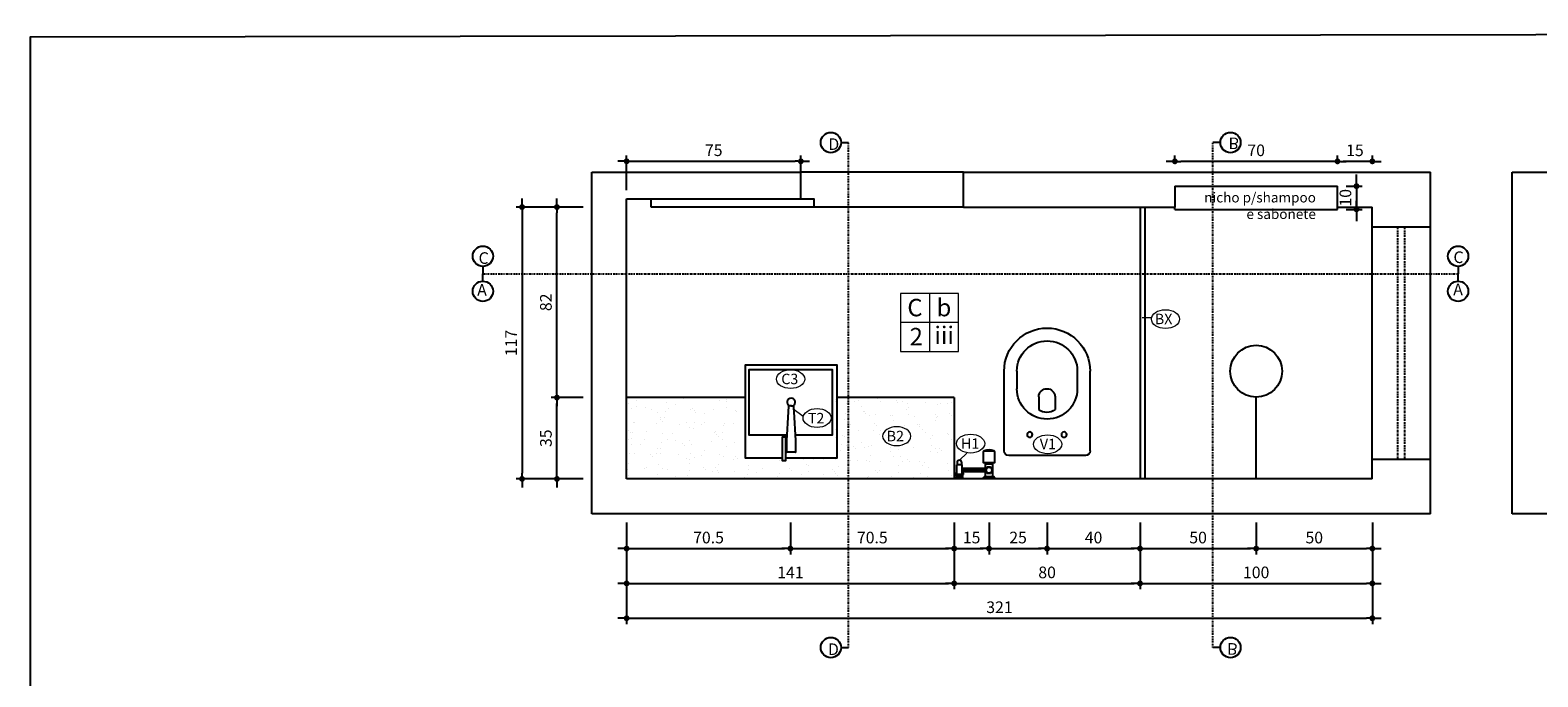
# Model space of a CAD drawing. Extents: x 7089 to 56324, y -19769 to -6844.
# Drawn here: x 39528 to 40177, y -10916 to -10638 of the extents above; entities that cross this region are included whole.
import ezdxf

# ---------------------------------------------------------------- set-up
doc = ezdxf.new("R2010")
doc.units = 0
doc.header["$MEASUREMENT"] = 0
doc.linetypes.add('DASHDOT', pattern=[1, 0.5, -0.25, 0, -0.25])
doc.layers.get('0').update_dxf_attribs({"linetype": 'CONTINUOUS'})
doc.layers.get('DEFPOINTS').update_dxf_attribs({"linetype": 'CONTINUOUS'})
for name, color, linetype in [('01', 1, 'CONTINUOUS'), ('02', 2, 'CONTINUOUS'), ('06', 6, 'CONTINUOUS'), ('1-BNCOZ', 2, 'CONTINUOUS'), ('3-COTAS', 12, 'CONTINUOUS'), ('3-HATCH', 1, 'CONTINUOUS'), ('BAN', 2, 'CONTINUOUS'), ('CANETA06', 6, 'CONTINUOUS'), ('COTA', 2, 'CONTINUOUS'), ('COTAS', 2, 'CONTINUOUS'), ('MOBIL', 2, 'CONTINUOUS'), ('P02', 2, 'CONTINUOUS'), ('P03', 3, 'CONTINUOUS'), ('P04', 4, 'CONTINUOUS'), ('TEXTO', 3, 'CONTINUOUS'), ('TRAC', 2, 'DASHDOT')]:
    doc.layers.add(name, color=color, linetype=linetype)
doc.styles.add('80', font='romans.shx', dxfattribs={"height": 0.2})
doc.styles.add('RSA', font='romans.shx')
doc.dimstyles.new('25', dxfattribs={"dimscale": 25, "dimtxt": 0.2, "dimasz": 0.1, "dimexe": 0.1, "dimexo": 0.15, "dimgap": 0.09, "dimtad": 1, "dimzin": 12, "dimdsep": 46, "dimtxsty": 'RSA', "dimblk": 'DOT', "dimcen": 0.2, "dimclrd": 1, "dimclre": 1, "dimclrt": 2, "dimadec": 0, "dimazin": 0, "dimtfac": 1, "dimtix": 1, "dimtmove": 2, "dimatfit": 3, "dimldrblk": 'DOT', "dimfxl": 1, "dimtolj": 1, "dimtzin": 12, "dimarcsym": 0})

# ---------------------------------------------------------------- blocks, each defined once
blk = doc.blocks.new('CHUV')
blk.add_line((0, 0), (-0.704, 0))
blk.add_circle((-0.927, 0), 0.223)
blk = doc.blocks.new('VAS-S-PL')
at = {"layer": 'BAN'}
for p, q in [((16.5, -5.1), (-16.5, -5.1)), ((-18.5, -7.1), (-18.5, -41.5)), ((18.5, -7.1), (18.5, -41.5)), ((-3.58, -30.42), (-3.58, -24.92)), ((3.42, -30.42), (3.42, -24.92)), ((-13, -41.5), (-13, -33.84)), ((13, -41.5), (13, -33.84))]:
    blk.add_line(p, q, dxfattribs=at)
for centre in [(-7.45, -14.16), (7.29, -14.16)]:
    blk.add_circle(centre, 1.16, dxfattribs=at)
for centre, radius, start, end in [((-16.5, -7.1), 2, 90, 180), ((16.5, -7.1), 2, 0, 90), ((0, -33.84), 13, 0, 180), ((-0.08, -29.28), 5.59, 51.23987, 128.76013), ((-0.08, -30.42), 3.5, 180, 0), ((0, -41.5), 18.5, 180, 0), ((0, -41.5), 13, 180, 0)]:
    blk.add_arc(centre, radius, start, end, dxfattribs=at)
blk = doc.blocks.new('A$C5EC80B28')
at = {"layer": 'P04'}
blk.add_blockref('VAS-S-PL', (18.5, 60), dxfattribs=at)
blk = doc.blocks.new('F262')
for p, q in [((1.25, 11.25), (1.25, 14.25)), ((2, 14.25), (2, 11.25)), ((3, 1.5), (3, 11.5)), ((4.5, 11.46), (3, 11.46)), ((4.5, 11.33), (3, 11.33)), ((4.5, 11.12), (3, 11.12)), ((4.5, 10.83), (3, 10.83)), ((4.5, 10.47), (3, 10.47)), ((4.5, 10.04), (3, 10.04)), ((4.5, 9.54), (3, 9.54)), ((4.5, 9), (3, 9)), ((4.5, 8.41), (3, 8.41)), ((4.5, 7.79), (3, 7.79)), ((4.5, 7.15), (3, 7.15)), ((4.5, 6.5), (3, 6.5)), ((4.5, 1.5), (4.5, 11.5)), ((4.5, 5.85), (3, 5.85)), ((4.5, 5.21), (3, 5.21)), ((4.5, 4.59), (3, 4.59)), ((4.5, 4), (3, 4)), ((4.5, 3.46), (3, 3.46)), ((4.5, 2.96), (3, 2.96)), ((4.5, 2.53), (3, 2.53)), ((4.5, 2.17), (3, 2.17)), ((4.5, 1.88), (3, 1.88)), ((4.5, 1.67), (3, 1.67)), ((4.5, 1.54), (3, 1.54)), ((6.5, 1.25), (7, 1.25)), ((12, 2.23), (12, -2.13)), ((7, -1.25), (6.5, -1.25))]:
    blk.add_line(p, q)
for points in [[(1, 12.15, 0.182953), (0.5, 11.25), (0, 11.25), (0, 14.25), (0.5, 14.25, 0.182953), (1, 13.35)], [(6, 11.75), (7, 11.75, 1), (7, 13.75), (6, 13.75)]]:
    blk.add_lwpolyline(points, format="xyb")
for points in [[(1, 14), (1, 11.5, 0.414214), (1.25, 11.25), (2, 11.25, -0.414214), (2.25, 11.5), (5.75, 11.5, 0.414214), (6, 11.75), (6, 13.75, 0.414214), (5.75, 14), (2.25, 14, -0.414214), (2, 14.25), (1.25, 14.25, 0.414214)], [(12.13, -2.17, 0.178539), (12.13, 2.17, 0.31412), (11.66, 2.5), (7, 2.5), (7, -2.5), (11.66, -2.5, 0.31412)]]:
    blk.add_lwpolyline(points, format="xyb", close=True)
for points in [[(0, 2.5), (0.5, 2.5), (0.5, -2.5), (0, -2.5)], [(0.5, 2), (1, 2), (1, -2), (0.5, -2)], [(1, 1.5), (6.5, 1.5), (6.5, -1.5), (1, -1.5)]]:
    blk.add_lwpolyline(points)
for centre, radius in [((2.25, 14.25), 0.25), ((2.25, 11.25), 0.25), ((3.75, 0), 1.5), ((3.75, 0), 1.25)]:
    blk.add_circle(centre, radius)
blk = doc.blocks.new('DOT')
at = {"color": 0, "linetype": 'ByBlock'}
for p, q in [((-0.5, 0), (-1, 0)), ((0.5, 0), (1.5, 0))]:
    blk.add_line(p, q, dxfattribs=at)
at = {"color": 0, "linetype": 'ByBlock', "const_width": 0.5}
blk.add_lwpolyline([(-0.25, 0, 1), (0.25, 0, 1)], format="xyb", close=True, dxfattribs=at)
blk = doc.blocks.new('*D506')
at = {"layer": 'COTAS', "color": 1, "linetype": 'Continuous', "lineweight": -2, "transparency": 16777216}
for p, q in [((39784.48, -10849.53), (39784.48, -10863.28)), ((39854.98, -10849.53), (39854.98, -10863.28)), ((39786.98, -10860.78), (39852.48, -10860.78))]:
    blk.add_line(p, q, dxfattribs=at)
at = {"layer": 'DEFPOINTS', "color": 0, "linetype": 'Continuous', "transparency": 16777216}
for p in [(39784.48, -10845.78), (39854.98, -10845.78), (39854.98, -10860.78)]:
    blk.add_point(p, dxfattribs=at)
at = {"layer": 'COTAS', "color": 1, "linetype": 'Continuous', "lineweight": -2, "transparency": 16777216, "xscale": 2.5, "yscale": 2.5, "zscale": 2.5, "rotation": 180}
blk.add_blockref('DOT', (39784.48, -10860.78), dxfattribs=at)
at = {"layer": 'COTAS', "color": 1, "linetype": 'Continuous', "lineweight": -2, "transparency": 16777216, "xscale": 2.5, "yscale": 2.5, "zscale": 2.5}
blk.add_blockref('DOT', (39854.98, -10860.78), dxfattribs=at)
at = {"layer": 'COTAS', "color": 2, "linetype": 'Continuous', "transparency": 16777216, "insert": (39819.73, -10856.03), "char_height": 5, "attachment_point": 5, "style": 'RSA'}
blk.add_mtext('\\A1;70.5', dxfattribs=at)
blk = doc.blocks.new('*D507')
at = {"layer": 'COTAS', "color": 1, "linetype": 'Continuous', "lineweight": -2, "transparency": 16777216}
for p, q in [((39925.48, -10849.53), (39925.48, -10863.28)), ((39940.48, -10849.53), (39940.48, -10863.28)), ((39927.98, -10860.78), (39937.98, -10860.78))]:
    blk.add_line(p, q, dxfattribs=at)
at = {"layer": 'DEFPOINTS', "color": 0, "linetype": 'Continuous', "transparency": 16777216}
for p in [(39925.48, -10845.78), (39940.48, -10845.78), (39940.48, -10860.78)]:
    blk.add_point(p, dxfattribs=at)
at = {"layer": 'COTAS', "color": 1, "linetype": 'Continuous', "lineweight": -2, "transparency": 16777216, "xscale": 2.5, "yscale": 2.5, "zscale": 2.5, "rotation": 180}
blk.add_blockref('DOT', (39925.48, -10860.78), dxfattribs=at)
at = {"layer": 'COTAS', "color": 1, "linetype": 'Continuous', "lineweight": -2, "transparency": 16777216, "xscale": 2.5, "yscale": 2.5, "zscale": 2.5}
blk.add_blockref('DOT', (39940.48, -10860.78), dxfattribs=at)
at = {"layer": 'COTAS', "color": 2, "linetype": 'Continuous', "transparency": 16777216, "insert": (39932.98, -10856.03), "char_height": 5, "attachment_point": 5, "style": 'RSA'}
blk.add_mtext('\\A1;15', dxfattribs=at)
blk = doc.blocks.new('*D508')
at = {"layer": 'COTAS', "color": 1, "linetype": 'Continuous', "lineweight": -2, "transparency": 16777216}
for p, q in [((39940.48, -10849.53), (39940.48, -10863.28)), ((39965.48, -10849.53), (39965.48, -10863.28)), ((39942.98, -10860.78), (39962.98, -10860.78))]:
    blk.add_line(p, q, dxfattribs=at)
at = {"layer": 'DEFPOINTS', "color": 0, "linetype": 'Continuous', "transparency": 16777216}
for p in [(39940.48, -10845.78), (39965.48, -10845.78), (39965.48, -10860.78)]:
    blk.add_point(p, dxfattribs=at)
at = {"layer": 'COTAS', "color": 1, "linetype": 'Continuous', "lineweight": -2, "transparency": 16777216, "xscale": 2.5, "yscale": 2.5, "zscale": 2.5, "rotation": 180}
blk.add_blockref('DOT', (39940.48, -10860.78), dxfattribs=at)
at = {"layer": 'COTAS', "color": 1, "linetype": 'Continuous', "lineweight": -2, "transparency": 16777216, "xscale": 2.5, "yscale": 2.5, "zscale": 2.5}
blk.add_blockref('DOT', (39965.48, -10860.78), dxfattribs=at)
at = {"layer": 'COTAS', "color": 2, "linetype": 'Continuous', "transparency": 16777216, "insert": (39952.98, -10856.03), "char_height": 5, "attachment_point": 5, "style": 'RSA'}
blk.add_mtext('\\A1;25', dxfattribs=at)
blk = doc.blocks.new('*D509')
at = {"layer": 'COTAS', "color": 1, "linetype": 'Continuous', "lineweight": -2, "transparency": 16777216}
for p, q in [((40055.48, -10849.53), (40055.48, -10863.28)), ((40105.48, -10849.53), (40105.48, -10863.28)), ((40057.98, -10860.78), (40102.98, -10860.78))]:
    blk.add_line(p, q, dxfattribs=at)
at = {"layer": 'DEFPOINTS', "color": 0, "linetype": 'Continuous', "transparency": 16777216}
for p in [(40055.48, -10845.78), (40105.48, -10845.78), (40105.48, -10860.78)]:
    blk.add_point(p, dxfattribs=at)
at = {"layer": 'COTAS', "color": 1, "linetype": 'Continuous', "lineweight": -2, "transparency": 16777216, "xscale": 2.5, "yscale": 2.5, "zscale": 2.5, "rotation": 180}
blk.add_blockref('DOT', (40055.48, -10860.78), dxfattribs=at)
at = {"layer": 'COTAS', "color": 1, "linetype": 'Continuous', "lineweight": -2, "transparency": 16777216, "xscale": 2.5, "yscale": 2.5, "zscale": 2.5}
blk.add_blockref('DOT', (40105.48, -10860.78), dxfattribs=at)
at = {"layer": 'COTAS', "color": 2, "linetype": 'Continuous', "transparency": 16777216, "insert": (40080.48, -10856.03), "char_height": 5, "attachment_point": 5, "style": 'RSA'}
blk.add_mtext('\\A1;50', dxfattribs=at)
blk = doc.blocks.new('*D510')
at = {"layer": 'COTAS', "color": 1, "linetype": 'Continuous', "lineweight": -2, "transparency": 16777216}
for p, q in [((40005.48, -10849.53), (40005.48, -10863.28)), ((40055.48, -10849.53), (40055.48, -10863.28)), ((40007.98, -10860.78), (40052.98, -10860.78))]:
    blk.add_line(p, q, dxfattribs=at)
at = {"layer": 'DEFPOINTS', "color": 0, "linetype": 'Continuous', "transparency": 16777216}
for p in [(40005.48, -10845.78), (40055.48, -10845.78), (40055.48, -10860.78)]:
    blk.add_point(p, dxfattribs=at)
at = {"layer": 'COTAS', "color": 1, "linetype": 'Continuous', "lineweight": -2, "transparency": 16777216, "xscale": 2.5, "yscale": 2.5, "zscale": 2.5, "rotation": 180}
blk.add_blockref('DOT', (40005.48, -10860.78), dxfattribs=at)
at = {"layer": 'COTAS', "color": 1, "linetype": 'Continuous', "lineweight": -2, "transparency": 16777216, "xscale": 2.5, "yscale": 2.5, "zscale": 2.5}
blk.add_blockref('DOT', (40055.48, -10860.78), dxfattribs=at)
at = {"layer": 'COTAS', "color": 2, "linetype": 'Continuous', "transparency": 16777216, "insert": (40030.48, -10856.03), "char_height": 5, "attachment_point": 5, "style": 'RSA'}
blk.add_mtext('\\A1;50', dxfattribs=at)
blk = doc.blocks.new('*D511')
at = {"layer": 'COTAS', "color": 1, "linetype": 'Continuous', "lineweight": -2, "transparency": 16777216}
for p, q in [((39965.48, -10849.53), (39965.48, -10863.28)), ((40005.48, -10849.53), (40005.48, -10863.28)), ((39967.98, -10860.78), (40002.98, -10860.78))]:
    blk.add_line(p, q, dxfattribs=at)
at = {"layer": 'DEFPOINTS', "color": 0, "linetype": 'Continuous', "transparency": 16777216}
for p in [(39965.48, -10845.78), (40005.48, -10845.78), (40005.48, -10860.78)]:
    blk.add_point(p, dxfattribs=at)
at = {"layer": 'COTAS', "color": 1, "linetype": 'Continuous', "lineweight": -2, "transparency": 16777216, "xscale": 2.5, "yscale": 2.5, "zscale": 2.5, "rotation": 180}
blk.add_blockref('DOT', (39965.48, -10860.78), dxfattribs=at)
at = {"layer": 'COTAS', "color": 1, "linetype": 'Continuous', "lineweight": -2, "transparency": 16777216, "xscale": 2.5, "yscale": 2.5, "zscale": 2.5}
blk.add_blockref('DOT', (40005.48, -10860.78), dxfattribs=at)
at = {"layer": 'COTAS', "color": 2, "linetype": 'Continuous', "transparency": 16777216, "insert": (39985.48, -10856.03), "char_height": 5, "attachment_point": 5, "style": 'RSA'}
blk.add_mtext('\\A1;40', dxfattribs=at)
blk = doc.blocks.new('*D512')
at = {"layer": 'COTAS', "color": 1, "linetype": 'Continuous', "lineweight": -2, "transparency": 16777216}
for p, q in [((39854.98, -10849.53), (39854.98, -10863.28)), ((39925.48, -10849.53), (39925.48, -10863.28)), ((39857.48, -10860.78), (39922.98, -10860.78))]:
    blk.add_line(p, q, dxfattribs=at)
at = {"layer": 'DEFPOINTS', "color": 0, "linetype": 'Continuous', "transparency": 16777216}
for p in [(39854.98, -10845.78), (39925.48, -10845.78), (39925.48, -10860.78)]:
    blk.add_point(p, dxfattribs=at)
at = {"layer": 'COTAS', "color": 1, "linetype": 'Continuous', "lineweight": -2, "transparency": 16777216, "xscale": 2.5, "yscale": 2.5, "zscale": 2.5, "rotation": 180}
blk.add_blockref('DOT', (39854.98, -10860.78), dxfattribs=at)
at = {"layer": 'COTAS', "color": 1, "linetype": 'Continuous', "lineweight": -2, "transparency": 16777216, "xscale": 2.5, "yscale": 2.5, "zscale": 2.5}
blk.add_blockref('DOT', (39925.48, -10860.78), dxfattribs=at)
at = {"layer": 'COTAS', "color": 2, "linetype": 'Continuous', "transparency": 16777216, "insert": (39890.23, -10856.03), "char_height": 5, "attachment_point": 5, "style": 'RSA'}
blk.add_mtext('\\A1;70.5', dxfattribs=at)
blk = doc.blocks.new('*D513')
at = {"layer": 'COTAS', "color": 1, "linetype": 'Continuous', "lineweight": -2, "transparency": 16777216}
for p, q in [((39784.48, -10849.53), (39784.48, -10878.28)), ((39925.48, -10849.53), (39925.48, -10878.28)), ((39786.98, -10875.78), (39922.98, -10875.78))]:
    blk.add_line(p, q, dxfattribs=at)
at = {"layer": 'DEFPOINTS', "color": 0, "linetype": 'Continuous', "transparency": 16777216}
for p in [(39784.48, -10845.78), (39925.48, -10845.78), (39925.48, -10875.78)]:
    blk.add_point(p, dxfattribs=at)
at = {"layer": 'COTAS', "color": 1, "linetype": 'Continuous', "lineweight": -2, "transparency": 16777216, "xscale": 2.5, "yscale": 2.5, "zscale": 2.5, "rotation": 180}
blk.add_blockref('DOT', (39784.48, -10875.78), dxfattribs=at)
at = {"layer": 'COTAS', "color": 1, "linetype": 'Continuous', "lineweight": -2, "transparency": 16777216, "xscale": 2.5, "yscale": 2.5, "zscale": 2.5}
blk.add_blockref('DOT', (39925.48, -10875.78), dxfattribs=at)
at = {"layer": 'COTAS', "color": 2, "linetype": 'Continuous', "transparency": 16777216, "insert": (39854.98, -10871.03), "char_height": 5, "attachment_point": 5, "style": 'RSA'}
blk.add_mtext('\\A1;141', dxfattribs=at)
blk = doc.blocks.new('*D514')
at = {"layer": 'COTAS', "color": 1, "linetype": 'Continuous', "lineweight": -2, "transparency": 16777216}
for p, q in [((39925.48, -10849.53), (39925.48, -10878.28)), ((40005.48, -10849.53), (40005.48, -10878.28)), ((39927.98, -10875.78), (40002.98, -10875.78))]:
    blk.add_line(p, q, dxfattribs=at)
at = {"layer": 'DEFPOINTS', "color": 0, "linetype": 'Continuous', "transparency": 16777216}
for p in [(39925.48, -10845.78), (40005.48, -10845.78), (40005.48, -10875.78)]:
    blk.add_point(p, dxfattribs=at)
at = {"layer": 'COTAS', "color": 1, "linetype": 'Continuous', "lineweight": -2, "transparency": 16777216, "xscale": 2.5, "yscale": 2.5, "zscale": 2.5, "rotation": 180}
blk.add_blockref('DOT', (39925.48, -10875.78), dxfattribs=at)
at = {"layer": 'COTAS', "color": 1, "linetype": 'Continuous', "lineweight": -2, "transparency": 16777216, "xscale": 2.5, "yscale": 2.5, "zscale": 2.5}
blk.add_blockref('DOT', (40005.48, -10875.78), dxfattribs=at)
at = {"layer": 'COTAS', "color": 2, "linetype": 'Continuous', "transparency": 16777216, "insert": (39965.48, -10871.03), "char_height": 5, "attachment_point": 5, "style": 'RSA'}
blk.add_mtext('\\A1;80', dxfattribs=at)
blk = doc.blocks.new('*D515')
at = {"layer": 'COTAS', "color": 1, "linetype": 'Continuous', "lineweight": -2, "transparency": 16777216}
for p, q in [((40005.48, -10849.53), (40005.48, -10878.28)), ((40105.48, -10849.53), (40105.48, -10878.28)), ((40007.98, -10875.78), (40102.98, -10875.78))]:
    blk.add_line(p, q, dxfattribs=at)
at = {"layer": 'DEFPOINTS', "color": 0, "linetype": 'Continuous', "transparency": 16777216}
for p in [(40005.48, -10845.78), (40105.48, -10845.78), (40105.48, -10875.78)]:
    blk.add_point(p, dxfattribs=at)
at = {"layer": 'COTAS', "color": 1, "linetype": 'Continuous', "lineweight": -2, "transparency": 16777216, "xscale": 2.5, "yscale": 2.5, "zscale": 2.5, "rotation": 180}
blk.add_blockref('DOT', (40005.48, -10875.78), dxfattribs=at)
at = {"layer": 'COTAS', "color": 1, "linetype": 'Continuous', "lineweight": -2, "transparency": 16777216, "xscale": 2.5, "yscale": 2.5, "zscale": 2.5}
blk.add_blockref('DOT', (40105.48, -10875.78), dxfattribs=at)
at = {"layer": 'COTAS', "color": 2, "linetype": 'Continuous', "transparency": 16777216, "insert": (40055.48, -10871.03), "char_height": 5, "attachment_point": 5, "style": 'RSA'}
blk.add_mtext('\\A1;100', dxfattribs=at)
blk = doc.blocks.new('*D516')
at = {"layer": 'COTAS', "color": 1, "linetype": 'Continuous', "lineweight": -2, "transparency": 16777216}
for p, q in [((39784.48, -10849.53), (39784.48, -10893.28)), ((40105.48, -10849.53), (40105.48, -10893.28)), ((39786.98, -10890.78), (40102.98, -10890.78))]:
    blk.add_line(p, q, dxfattribs=at)
at = {"layer": 'DEFPOINTS', "color": 0, "linetype": 'Continuous', "transparency": 16777216}
for p in [(39784.48, -10845.78), (40105.48, -10845.78), (40105.48, -10890.78)]:
    blk.add_point(p, dxfattribs=at)
at = {"layer": 'COTAS', "color": 1, "linetype": 'Continuous', "lineweight": -2, "transparency": 16777216, "xscale": 2.5, "yscale": 2.5, "zscale": 2.5, "rotation": 180}
blk.add_blockref('DOT', (39784.48, -10890.78), dxfattribs=at)
at = {"layer": 'COTAS', "color": 1, "linetype": 'Continuous', "lineweight": -2, "transparency": 16777216, "xscale": 2.5, "yscale": 2.5, "zscale": 2.5}
blk.add_blockref('DOT', (40105.48, -10890.78), dxfattribs=at)
at = {"layer": 'COTAS', "color": 2, "linetype": 'Continuous', "transparency": 16777216, "insert": (39944.98, -10886.03), "char_height": 5, "attachment_point": 5, "style": 'RSA'}
blk.add_mtext('\\A1;321', dxfattribs=at)
blk = doc.blocks.new('*D517')
at = {"layer": 'COTAS', "color": 1, "linetype": 'Continuous', "lineweight": -2, "transparency": 16777216}
for p, q in [((40090.48, -10695.03), (40090.48, -10691.6)), ((40102.98, -10694.1), (40092.98, -10694.1)), ((40105.48, -10695.03), (40105.48, -10691.6))]:
    blk.add_line(p, q, dxfattribs=at)
at = {"layer": 'DEFPOINTS', "color": 0, "linetype": 'Continuous', "transparency": 16777216}
for p in [(40090.48, -10694.1), (40090.48, -10698.78), (40105.48, -10698.78)]:
    blk.add_point(p, dxfattribs=at)
at = {"layer": 'COTAS', "color": 1, "linetype": 'Continuous', "lineweight": -2, "transparency": 16777216, "xscale": 2.5, "yscale": 2.5, "zscale": 2.5, "rotation": 180}
blk.add_blockref('DOT', (40090.48, -10694.1), dxfattribs=at)
at = {"layer": 'COTAS', "color": 1, "linetype": 'Continuous', "lineweight": -2, "transparency": 16777216, "xscale": 2.5, "yscale": 2.5, "zscale": 2.5}
blk.add_blockref('DOT', (40105.48, -10694.1), dxfattribs=at)
at = {"layer": 'COTAS', "color": 2, "linetype": 'Continuous', "transparency": 16777216, "insert": (40097.98, -10689.35), "char_height": 5, "attachment_point": 5, "style": 'RSA'}
blk.add_mtext('\\A1;15', dxfattribs=at)
blk = doc.blocks.new('*D518')
at = {"layer": 'COTAS', "color": 1, "linetype": 'Continuous', "lineweight": -2, "transparency": 16777216}
for p, q in [((40020.48, -10695.03), (40020.48, -10691.6)), ((40087.98, -10694.1), (40022.98, -10694.1)), ((40090.48, -10695.03), (40090.48, -10691.6))]:
    blk.add_line(p, q, dxfattribs=at)
at = {"layer": 'DEFPOINTS', "color": 0, "linetype": 'Continuous', "transparency": 16777216}
for p in [(40020.48, -10694.1), (40020.48, -10698.78), (40090.48, -10698.78)]:
    blk.add_point(p, dxfattribs=at)
at = {"layer": 'COTAS', "color": 1, "linetype": 'Continuous', "lineweight": -2, "transparency": 16777216, "xscale": 2.5, "yscale": 2.5, "zscale": 2.5, "rotation": 180}
blk.add_blockref('DOT', (40020.48, -10694.1), dxfattribs=at)
at = {"layer": 'COTAS', "color": 1, "linetype": 'Continuous', "lineweight": -2, "transparency": 16777216, "xscale": 2.5, "yscale": 2.5, "zscale": 2.5}
blk.add_blockref('DOT', (40090.48, -10694.1), dxfattribs=at)
at = {"layer": 'COTAS', "color": 2, "linetype": 'Continuous', "transparency": 16777216, "insert": (40055.48, -10689.35), "char_height": 5, "attachment_point": 5, "style": 'RSA'}
blk.add_mtext('\\A1;70', dxfattribs=at)
blk = doc.blocks.new('*D553')
at = {"layer": 'COTAS', "color": 1, "linetype": 'Continuous', "lineweight": -2, "transparency": 16777216}
for p, q in [((39765.73, -10795.78), (39751.98, -10795.78)), ((39754.48, -10828.28), (39754.48, -10798.28)), ((39765.73, -10830.78), (39751.98, -10830.78))]:
    blk.add_line(p, q, dxfattribs=at)
at = {"layer": 'DEFPOINTS', "color": 0, "linetype": 'Continuous', "transparency": 16777216}
for p in [(39754.48, -10795.78), (39769.48, -10795.78), (39769.48, -10830.78)]:
    blk.add_point(p, dxfattribs=at)
at = {"layer": 'COTAS', "color": 1, "linetype": 'Continuous', "lineweight": -2, "transparency": 16777216, "xscale": 2.5, "yscale": 2.5, "zscale": 2.5}
for p, rotation in [((39754.48, -10795.78), 90), ((39754.48, -10830.78), 270)]:
    blk.add_blockref('DOT', p, dxfattribs=dict(at, rotation=rotation))
at = {"layer": 'COTAS', "color": 2, "linetype": 'Continuous', "transparency": 16777216, "insert": (39749.73, -10813.28), "char_height": 5, "attachment_point": 5, "rotation": 90, "style": 'RSA'}
blk.add_mtext('\\A1;35', dxfattribs=at)
blk = doc.blocks.new('*D554')
at = {"layer": 'COTAS', "color": 1, "linetype": 'Continuous', "lineweight": -2, "transparency": 16777216}
for p, q in [((39765.73, -10713.78), (39751.98, -10713.78)), ((39754.48, -10793.28), (39754.48, -10716.28)), ((39765.73, -10795.78), (39751.98, -10795.78))]:
    blk.add_line(p, q, dxfattribs=at)
at = {"layer": 'DEFPOINTS', "color": 0, "linetype": 'Continuous', "transparency": 16777216}
for p in [(39754.48, -10713.78), (39769.48, -10713.78), (39769.48, -10795.78)]:
    blk.add_point(p, dxfattribs=at)
at = {"layer": 'COTAS', "color": 1, "linetype": 'Continuous', "lineweight": -2, "transparency": 16777216, "xscale": 2.5, "yscale": 2.5, "zscale": 2.5}
for p, rotation in [((39754.48, -10713.78), 90), ((39754.48, -10795.78), 270)]:
    blk.add_blockref('DOT', p, dxfattribs=dict(at, rotation=rotation))
at = {"layer": 'COTAS', "color": 2, "linetype": 'Continuous', "transparency": 16777216, "insert": (39749.73, -10754.78), "char_height": 5, "attachment_point": 5, "rotation": 90, "style": 'RSA'}
blk.add_mtext('\\A1;82', dxfattribs=at)
blk = doc.blocks.new('*D555')
at = {"layer": 'COTAS', "color": 1, "linetype": 'Continuous', "lineweight": -2, "transparency": 16777216}
for p, q in [((39765.73, -10713.78), (39736.98, -10713.78)), ((39739.48, -10716.28), (39739.48, -10828.28)), ((39765.73, -10830.78), (39736.98, -10830.78))]:
    blk.add_line(p, q, dxfattribs=at)
at = {"layer": 'DEFPOINTS', "color": 0, "linetype": 'Continuous', "transparency": 16777216}
for p in [(39769.48, -10713.78), (39739.48, -10830.78), (39769.48, -10830.78)]:
    blk.add_point(p, dxfattribs=at)
at = {"layer": 'COTAS', "color": 1, "linetype": 'Continuous', "lineweight": -2, "transparency": 16777216, "xscale": 2.5, "yscale": 2.5, "zscale": 2.5}
for p, rotation in [((39739.48, -10713.78), 90), ((39739.48, -10830.78), 270)]:
    blk.add_blockref('DOT', p, dxfattribs=dict(at, rotation=rotation))
at = {"layer": 'COTAS', "color": 2, "linetype": 'Continuous', "transparency": 16777216, "insert": (39734.73, -10772.28), "char_height": 5, "attachment_point": 5, "rotation": 90, "style": 'RSA'}
blk.add_mtext('\\A1;117', dxfattribs=at)
blk = doc.blocks.new('*D642')
at = {"layer": 'COTAS', "color": 1, "linetype": 'Continuous', "lineweight": -2, "transparency": 16777216}
for p, q in [((39784.48, -10706.53), (39784.48, -10691.57)), ((39786.98, -10694.07), (39856.98, -10694.07)), ((39859.48, -10706.53), (39859.48, -10691.57))]:
    blk.add_line(p, q, dxfattribs=at)
at = {"layer": 'DEFPOINTS', "color": 0, "linetype": 'Continuous', "transparency": 16777216}
for p in [(39859.48, -10694.07), (39784.48, -10710.28), (39859.48, -10710.28)]:
    blk.add_point(p, dxfattribs=at)
at = {"layer": 'COTAS', "color": 1, "linetype": 'Continuous', "lineweight": -2, "transparency": 16777216, "xscale": 2.5, "yscale": 2.5, "zscale": 2.5, "rotation": 180}
blk.add_blockref('DOT', (39784.48, -10694.07), dxfattribs=at)
at = {"layer": 'COTAS', "color": 1, "linetype": 'Continuous', "lineweight": -2, "transparency": 16777216, "xscale": 2.5, "yscale": 2.5, "zscale": 2.5}
blk.add_blockref('DOT', (39859.48, -10694.07), dxfattribs=at)
at = {"layer": 'COTAS', "color": 2, "linetype": 'Continuous', "transparency": 16777216, "insert": (39821.98, -10689.32), "char_height": 5, "attachment_point": 5, "style": 'RSA'}
blk.add_mtext('\\A1;75', dxfattribs=at)
blk = doc.blocks.new('*D988')
at = {"layer": 'COTAS', "color": 1, "linetype": 'Continuous', "lineweight": -2}
for p, q in [((40098.65, -10702.28), (40098.65, -10699.78)), ((40094.23, -10704.78), (40101.15, -10704.78)), ((40098.65, -10704.78), (40098.65, -10714.78)), ((40094.23, -10714.78), (40101.15, -10714.78)), ((40098.65, -10717.28), (40098.65, -10719.78))]:
    blk.add_line(p, q, dxfattribs=at)
at = {"layer": 'DEFPOINTS', "color": 0}
for p in [(40090.48, -10704.78), (40090.48, -10714.78), (40098.65, -10714.78)]:
    blk.add_point(p, dxfattribs=at)
at = {"layer": 'COTAS', "color": 1, "linetype": 'Continuous', "lineweight": -2, "xscale": 2.5, "yscale": 2.5, "zscale": 2.5}
for p, rotation in [((40098.65, -10704.78), 270), ((40098.65, -10714.78), 90)]:
    blk.add_blockref('DOT', p, dxfattribs=dict(at, rotation=rotation))
at = {"layer": 'COTAS', "color": 2, "linetype": 'Continuous', "insert": (40093.9, -10709.78), "char_height": 5, "attachment_point": 5, "rotation": 90, "style": 'RSA'}
blk.add_mtext('\\A1;10', dxfattribs=at)

msp = doc.modelspace()

# ---------------------------------------------------------------- hatches: boundary and pattern name
at = {"layer": 'P02'}
h = msp.add_hatch(dxfattribs=at)
h.set_pattern_fill('AR-SAND', color=256, scale=5, angle=90, style=0)
h.set_pattern_definition([(52.5, (79207.264, 500.249), (9.6341188, -0.3149668), [0, -7.6, 0, -8.5, 0, -8.125]), (82.5, (79207.264, 500.249), (14.1107303, 8.8488835), [0, -4.1, 0, -6.85, 0, -2.625]), (122.5, (79207.264, 494.099), (0.0282953, 15.5707093), [0, -2.5, 0, -9, 0, -11.75]), (132.5, (79207.264, 494.099), (4.388378, 15.030633), [0, -1.25, 0, -5.9, 0, -6.75])])
h.paths.add_polyline_path([(39924.478, -10795.778), (39924.478, -10830.778), (39784.478, -10830.778), (39784.478, -10797.778), (39785.978, -10797.778), (39785.978, -10795.778), (39834.728, -10795.778), (39834.728, -10821.778), (39874.228, -10821.778), (39874.228, -10795.778)])

# ---------------------------------------------------------------- linework, layer by layer
at = {"layer": '02'}
for p, q in [((40020.478, -10714.778), (40020.478, -10713.778)), ((40020.478, -10714.778), (40090.478, -10714.778)), ((40090.478, -10714.778), (40090.478, -10713.778))]:
    msp.add_line(p, q, dxfattribs=at)
at = {"layer": '06'}
for p, q in [((39769.478, -10845.778), (39769.478, -10698.778)), ((39769.478, -10698.778), (39859.478, -10698.778)), ((39859.478, -10710.278), (39859.478, -10698.778)), ((39929.478, -10713.778), (39929.478, -10698.778)), ((40165.604, -10845.778), (40165.604, -10698.778)), ((40165.604, -10698.778), (40250.604, -10698.778)), ((39784.478, -10830.778), (39784.478, -10710.278))]:
    msp.add_line(p, q, dxfattribs=at)
at = {"layer": '3-HATCH'}
for p, q in [((39929.478, -10698.778), (39859.478, -10698.778)), ((39929.478, -10713.778), (39865.027, -10713.778))]:
    msp.add_line(p, q, dxfattribs=at)
at = {"layer": 'BAN'}
for p, q in [((39855.228, -10799.334), (39854.412, -10799.334)), ((39855.228, -10799.334), (39856.044, -10799.334)), ((39855.228, -10819.334), (39853.431, -10819.334))]:
    msp.add_line(p, q, dxfattribs=at)
msp.add_lwpolyline([(39852.993, -10812.889), (39851.484, -10812.889), (39851.484, -10822.914), (39852.993, -10822.914)], close=True, dxfattribs=at)
for centre, radius, start, end in [((39854.412, -10799.534), 0.2, 90, 175.161013), ((40138.164, -10823.556), 284.967, 175.161013, 179.110288), ((39853.431, -10819.134), 0.2, 179.110288, 270)]:
    msp.add_arc(centre, radius, start, end, dxfattribs=at)
at = {"layer": 'CANETA06'}
for p, q in [((39929.478, -10698.778), (40130.478, -10698.778)), ((40130.478, -10845.778), (40130.478, -10698.778)), ((40020.478, -10704.778), (40090.478, -10704.778)), ((40020.478, -10704.778), (40020.478, -10713.778)), ((40090.478, -10713.778), (40090.478, -10704.778)), ((39784.478, -10710.278), (39859.478, -10710.278)), ((39929.478, -10713.778), (40020.478, -10713.778)), ((40090.478, -10713.778), (40105.478, -10713.778)), ((40105.478, -10830.778), (40105.478, -10713.778)), ((40105.478, -10830.778), (39784.478, -10830.778)), ((40130.478, -10845.778), (39769.478, -10845.778)), ((40526.604, -10845.778), (40165.604, -10845.778))]:
    msp.add_line(p, q, dxfattribs=at)
at = {"layer": 'COTA'}
msp.add_lwpolyline([(39795.027, -10713.778), (39795.027, -10710.278), (39865.027, -10710.278), (39865.027, -10713.778)], close=True, dxfattribs=at)
at = {"layer": 'DEFPOINTS'}
msp.add_lwpolyline([(41471.971, -10637.627), (39527.72, -10640.588), (39527.72, -11319.789), (41471.971, -11316.828)], close=True, dxfattribs=at)
at = {"layer": 'MOBIL'}
for p, q in [((40005.478, -10713.778), (40005.478, -10830.778)), ((40007.478, -10713.778), (40007.478, -10830.778)), ((40105.478, -10722.278), (40130.478, -10722.278)), ((39925.478, -10795.778), (39925.478, -10830.778)), ((40105.478, -10822.278), (40130.478, -10822.278))]:
    msp.add_line(p, q, dxfattribs=at)
at = {"layer": 'P02'}
for p, q in [((39835.558, -10795.778), (39784.478, -10795.778)), ((39855.387, -10799.334), (39854.571, -10799.334)), ((39855.387, -10799.334), (39856.204, -10799.334)), ((39925.478, -10795.778), (39875.058, -10795.778))]:
    msp.add_line(p, q, dxfattribs=at)
at = {"layer": 'P02', "linetype": 'Continuous'}
msp.add_line((39857.184, -10819.334), (39853.59, -10819.334), dxfattribs=at)
at = {"layer": 'P02'}
for points in [[(39852.993, -10821.778), (39875.058, -10821.778), (39875.058, -10781.778), (39835.558, -10781.778), (39835.558, -10821.778), (39851.484, -10821.778)], [(39857.175, -10811.778), (39873.058, -10811.778), (39873.058, -10783.778), (39837.058, -10783.778), (39837.058, -10811.778), (39853.44, -10811.778)]]:
    msp.add_lwpolyline(points, dxfattribs=at)
for centre, radius, start, end in [((39855.308, -10797.778), 1.75, 297.761103, 243.240137), ((39856.204, -10799.534), 0.2, 4.838987, 90), ((39572.451, -10823.556), 284.967, 0.889712, 4.838987), ((39857.184, -10819.134), 0.2, 270, 0.889712)]:
    msp.add_arc(centre, radius, start, end, dxfattribs=at)
at = {"layer": 'P03'}
for p, q in [((39876.704, -10685.996), (39879.963, -10685.996)), ((40040.133, -10685.996), (40036.874, -10685.996)), ((39722.61, -10739.22), (39722.61, -10742.479)), ((40142.396, -10739.22), (40142.396, -10742.479)), ((39722.61, -10745.738), (39722.61, -10742.479)), ((40142.396, -10745.738), (40142.396, -10742.479)), ((39876.704, -10903.377), (39879.963, -10903.377)), ((40040.133, -10903.377), (40036.874, -10903.377))]:
    msp.add_line(p, q, dxfattribs=at)
at = {"layer": 'P03', "linetype": 'DASHDOT'}
for p, q in [((39879.963, -10903.377), (39879.963, -10685.996)), ((40036.874, -10903.377), (40036.874, -10685.996)), ((39722.61, -10742.479), (40142.396, -10742.479))]:
    msp.add_line(p, q, dxfattribs=at)
at = {"layer": 'P03'}
for centre in [(39872.409, -10685.996), (40044.428, -10685.996), (39722.61, -10734.925), (40142.396, -10734.925), (39722.61, -10750.033), (40142.396, -10750.033), (39872.409, -10903.377), (40044.428, -10903.377)]:
    msp.add_circle(centre, 4.371, dxfattribs=at)
at = {"layer": 'TEXTO', "color": 3, "linetype": 'Continuous', "lineweight": 0}
for p, q in [((39914.865, -10751.013), (39914.865, -10776.013)), ((39927.365, -10763.513), (39902.365, -10763.513))]:
    msp.add_line(p, q, dxfattribs=at)
at = {"layer": 'TEXTO', "linetype": 'Continuous', "lineweight": 0}
for p, q in [((40006.363, -10761.303), (40010.48, -10761.303)), ((39860.493, -10803.909), (39856.083, -10800.597)), ((39930.965, -10819.665), (39927.728, -10822.778))]:
    msp.add_line(p, q, dxfattribs=at)
at = {"layer": 'TEXTO', "color": 4, "linetype": 'Continuous', "lineweight": 0}
msp.add_lwpolyline([(39902.365, -10776.013), (39927.365, -10776.013), (39927.365, -10751.013), (39902.365, -10751.013)], close=True, dxfattribs=at)
at = {"layer": 'TEXTO', "linetype": 'Continuous', "lineweight": 0}
for centre, major_axis in [((40016.447, -10762.004), (-6.075, 0)), ((39855.058, -10787.828), (6.075, 0)), ((39866.486, -10804.575), (6.075, 0)), ((39932.532, -10815.615), (6.075, 0)), ((39965.696, -10815.887), (6.075, 0))]:
    msp.add_ellipse(centre, major_axis=major_axis, ratio=0.6666667, dxfattribs=at)
at = {"layer": 'TEXTO', "linetype": 'Continuous', "lineweight": 0, "extrusion": (0, 0, -1)}
msp.add_ellipse((39900.764, -10812.407), major_axis=(6.075, 0), ratio=0.6666667, dxfattribs=at)
at = {"layer": 'TRAC'}
for p, q in [((40116.478, -10822.278), (40116.478, -10722.278)), ((40119.478, -10822.278), (40119.478, -10722.278))]:
    msp.add_line(p, q, dxfattribs=at)

# ---------------------------------------------------------------- block references
at = {"layer": '02', "xscale": 50, "yscale": 50, "zscale": 50, "rotation": 270}
msp.add_blockref('CHUV', (40055.478, -10830.778), dxfattribs=at)
at = {"layer": '1-BNCOZ', "rotation": 90}
msp.add_blockref('F262', (39940.478, -10830.778), dxfattribs=at)
at = {"layer": 'P04', "xscale": -1, "rotation": 180}
msp.add_blockref('A$C5EC80B28', (39946.978, -10765.878), dxfattribs=at)

# ---------------------------------------------------------------- texts
at = {"layer": '01', "lineweight": 0, "attachment_point": 9, "style": 'RSA'}
for s, insert, char_height in [('\\C256;nicho p/shampoo \\Pe sabonete', (40081.182, -10718.916), 4.275), ('\\C256;BX', (40019.406, -10764.192), 4.5), ('\\C256;C3', (39858.377, -10790.016), 4.5), ('\\C256;T2', (39869.604, -10806.895), 4.5), ('\\C256;B2', (39903.865, -10814.595), 4.5), ('\\C256;H1', (39936.306, -10817.836), 4.5), ('\\C256;V1', (39969.286, -10818.024), 4.5)]:
    msp.add_mtext(s, dxfattribs=dict(at, insert=insert, char_height=char_height))
at = {"layer": '3-COTAS', "color": 7, "extrusion": (0, 0, -1), "char_height": 5, "attachment_point": 4, "style": 'RSA'}
for s, insert, text_direction in [('D', (39871.314, -10686.031), (1, 0, 0)), ('B', (40043.544, -10685.697), (1, 0, 0)), ('C', (39720.749, -10735.093), (1, 0, 0)), ('C', (40140.4, -10734.733), (1, 0, 0)), ('A', (39724.282, -10750.107), (-1, 0, 0)), ('A', (40144.434, -10749.885), (-1, 0, 0)), ('D', (39871.14, -10903.458), (1, 0, 0)), ('B', (40042.963, -10903.334), (1, 0, 0))]:
    msp.add_mtext(s, dxfattribs=dict(at, insert=insert, text_direction=text_direction))
at = {"layer": 'TEXTO', "color": 2, "lineweight": 0, "char_height": 7.5, "width": 50, "attachment_point": 2, "style": '80'}
for s, insert in [('\\ftimes new roman|b0|i0|c0|p18;C', (39908.589, -10753.295)), ('\\ftimes new roman|b0|i0|c0|p18;b', (39921.089, -10753.295)), ('\\ftimes new roman|b0|i0|c0|p18;2', (39909.156, -10765.805)), ('\\ftimes new roman|b0|i0|c0|p18;iii', (39921.167, -10765.203))]:
    msp.add_mtext(s, dxfattribs=dict(at, insert=insert))

# ---------------------------------------------------------------- dimensions: what is measured, and where the dimension line sits
at = {"layer": 'COTAS', "linetype": 'Continuous'}
for base, p1, p2, picture, middle in [((39859.478, -10694.069), (39784.478, -10710.278), (39859.478, -10710.278), '*D642', (39821.978, -10689.319)), ((40020.478, -10694.1), (40090.478, -10698.778), (40020.478, -10698.778), '*D518', (40055.478, -10689.35)), ((40090.478, -10694.1), (40105.478, -10698.778), (40090.478, -10698.778), '*D517', (40097.978, -10689.35)), ((39854.978, -10860.778), (39784.478, -10845.778), (39854.978, -10845.778), '*D506', (39819.728, -10856.028)), ((39925.478, -10875.778), (39784.478, -10845.778), (39925.478, -10845.778), '*D513', (39854.978, -10871.028)), ((40105.478, -10890.778), (39784.478, -10845.778), (40105.478, -10845.778), '*D516', (39944.978, -10886.028)), ((39925.478, -10860.778), (39854.978, -10845.778), (39925.478, -10845.778), '*D512', (39890.228, -10856.028)), ((39940.478, -10860.778), (39925.478, -10845.778), (39940.478, -10845.778), '*D507', (39932.978, -10856.028)), ((40005.478, -10875.778), (39925.478, -10845.778), (40005.478, -10845.778), '*D514', (39965.478, -10871.028)), ((39965.478, -10860.778), (39940.478, -10845.778), (39965.478, -10845.778), '*D508', (39952.978, -10856.028)), ((40005.478, -10860.778), (39965.478, -10845.778), (40005.478, -10845.778), '*D511', (39985.478, -10856.028)), ((40055.478, -10860.778), (40005.478, -10845.778), (40055.478, -10845.778), '*D510', (40030.478, -10856.028)), ((40105.478, -10875.778), (40005.478, -10845.778), (40105.478, -10845.778), '*D515', (40055.478, -10871.028)), ((40105.478, -10860.778), (40055.478, -10845.778), (40105.478, -10845.778), '*D509', (40080.478, -10856.028))]:
    dim = msp.add_linear_dim(base=base, p1=p1, p2=p2, dimstyle='25', dxfattribs=at)
    dim.commit()
    dim.dimension.update_dxf_attribs({"geometry": picture, "text_midpoint": middle})
for base, p1, p2, angle, picture, middle in [((40098.646, -10714.778), (40090.478, -10704.778), (40090.478, -10714.778), 90, '*D988', (40093.896, -10709.778)), ((39739.478, -10830.778), (39769.478, -10713.778), (39769.478, -10830.778), 90, '*D555', (39734.728, -10772.278)), ((39754.478, -10713.778), (39769.478, -10795.778), (39769.478, -10713.778), 270, '*D554', (39749.728, -10754.778)), ((39754.478, -10795.778), (39769.478, -10830.778), (39769.478, -10795.778), 270, '*D553', (39749.728, -10813.278))]:
    dim = msp.add_linear_dim(base=base, p1=p1, p2=p2, angle=angle, dimstyle='25', dxfattribs=at)
    dim.commit()
    dim.dimension.update_dxf_attribs({"geometry": picture, "text_midpoint": middle})

doc.saveas('drawing.dxf')
